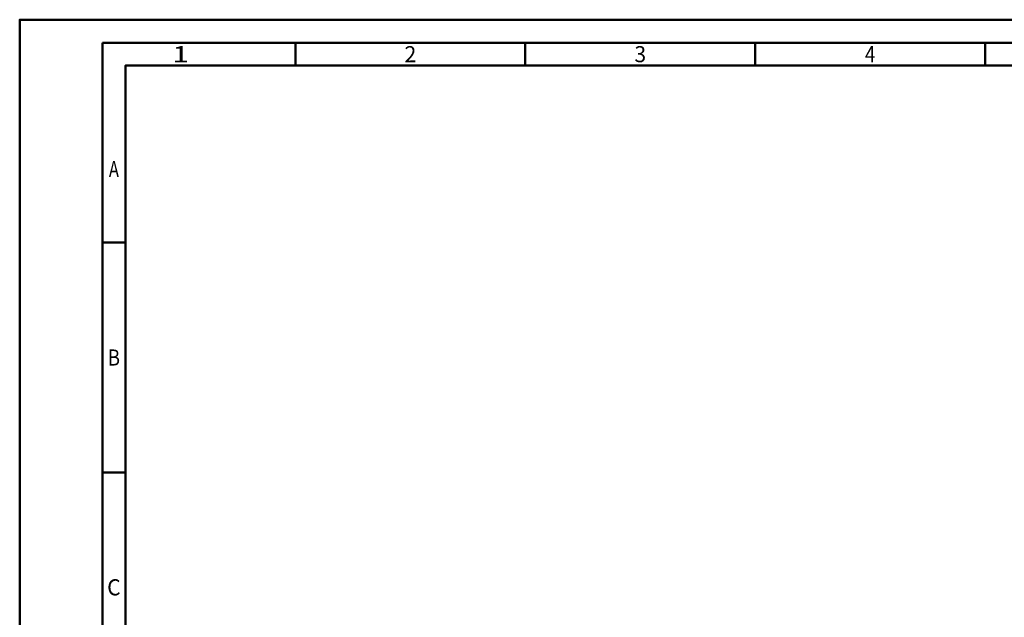
# Model space of a CAD drawing. Units: millimetres. Extents: x 0 to 420, y -1 to 297.
# Drawn here: x 0 to 214, y 167 to 297 of the extents above; entities that cross this region are included whole.
import ezdxf
from ezdxf.enums import TextEntityAlignment as Align

# ---------------------------------------------------------------- set-up
doc = ezdxf.new("R2010")
doc.units = ezdxf.units.MM
doc.layers.get('0').update_dxf_attribs({"linetype": 'CONTINUOUS'})
doc.layers.add('AM_0', color=7, linetype='CONTINUOUS')
doc.layers.add('AM_BOR', color=7, linetype='CONTINUOUS', lineweight=50)
doc.styles.get("Standard").update_dxf_attribs({"font": 'ISOCP.SHX'})

# ---------------------------------------------------------------- blocks, each defined once
blk = doc.blocks.new('A3')
at = {"layer": 'AM_BOR', "color": 1}
for p, q in [((60, 287), (60, 292)), ((110, 287), (110, 292)), ((160, 287), (160, 292)), ((210, 287), (210, 292)), ((23, 248.5), (18, 248.5)), ((23, 198.5), (18, 198.5))]:
    blk.add_line(p, q, dxfattribs=at)
for points in [[(0, 0), (420, 0), (420, 297), (0, 297)], [(410, 287), (23, 287), (23, 10), (410, 10)]]:
    blk.add_lwpolyline(points, close=True, dxfattribs=at)
at = {"layer": 'AM_BOR', "color": 7}
blk.add_lwpolyline([(18, 292), (18, 5), (415, 5), (415, 292)], close=True, dxfattribs=at)
at = {"layer": 'AM_BOR', "color": 2}
for s, width, p in [('2', 0.964286, (85, 289.5)), ('3', 0.964286, (135, 289.5)), ('1', 1.35, (35, 289.5)), ('4', 0.84375, (185, 289.5)), ('A', 0.75, (20.5, 264.5)), ('B', 0.84375, (20.5, 223.5)), ('C', 0.964286, (20.5, 173.5))]:
    blk.add_text(s, height=3.5, dxfattribs=dict(at, width=width)).set_placement(p, align=Align.MIDDLE_CENTER)
blk = doc.blocks.new('MAPAL_FRAME-Model')
blk.add_blockref('A3', (0, 0))

msp = doc.modelspace()

# ---------------------------------------------------------------- block references
at = {"layer": 'AM_0'}
msp.add_blockref('MAPAL_FRAME-Model', (0, 0), dxfattribs=at)

doc.saveas('drawing.dxf')
